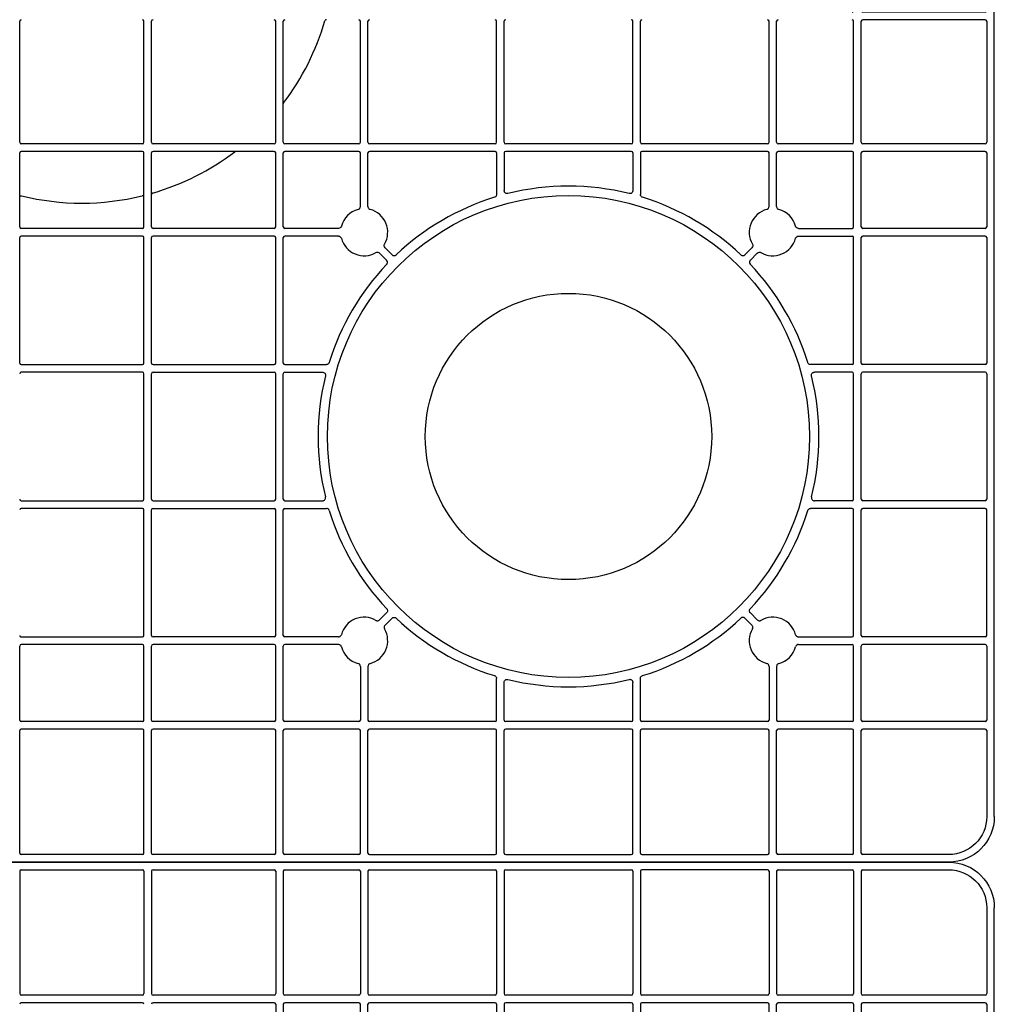
# Model space of a CAD drawing. Units: millimetres. Extents: x 1628 to 19930, y 10167 to 19016.
# Drawn here: x 9259 to 9579, y 16979 to 17303 of the extents above; entities that cross this region are included whole.
import ezdxf

# ---------------------------------------------------------------- set-up
doc = ezdxf.new("R2010")
doc.units = ezdxf.units.MM
doc.layers.add('ACO STORM-BRIXX', color=7, linetype='Continuous')
doc.layers.add('Hatching', color=7, linetype='Continuous')

# ---------------------------------------------------------------- blocks, each defined once
blk = doc.blocks.new('Cover Plate Plan Med Detail')
at = {"layer": 'ACO STORM-BRIXX', "color": 0, "linetype": 'ByBlock', "lineweight": -2}
for p, q in [((1185, 600), (15, 600)), ((879.58, 597), (879.58, 556.75)), ((880.08, 597.5), (919.92, 597.5)), ((920.42, 597), (920.42, 556.75)), ((922.92, 597), (922.92, 556.75)), ((923.42, 597.5), (963.25, 597.5)), ((963.75, 597), (963.75, 556.75)), ((966.25, 597), (966.25, 556.75)), ((966.75, 597.5), (991.07, 597.5)), ((991.57, 597), (991.57, 556.75)), ((994.07, 597), (994.07, 556.75)), ((994.57, 597.5), (1035.86, 597.5)), ((1036.36, 597), (1036.36, 556.75)), ((1038.86, 597), (1038.86, 556.75)), ((1039.36, 597.5), (1080.64, 597.5)), ((1081.14, 597), (1081.14, 556.75)), ((1083.64, 597), (1083.64, 556.75)), ((1125.43, 597.5), (1084.14, 597.5)), ((1125.93, 597), (1125.93, 556.75)), ((1128.43, 597), (1128.43, 556.75)), ((1128.93, 597.5), (1153.25, 597.5)), ((1153.75, 597), (1153.75, 556.75)), ((1156.25, 597), (1156.25, 556.75)), ((1156.75, 597.5), (1185, 597.5)), ((0, 15), (0, 585)), ((1197.5, 585), (1197.5, 556.75)), ((1200, 15), (1200, 585)), ((919.92, 556.25), (880.08, 556.25)), ((963.25, 556.25), (923.42, 556.25)), ((991.07, 556.25), (966.75, 556.25)), ((1035.86, 556.25), (994.57, 556.25)), ((1080.64, 556.25), (1039.36, 556.25)), ((1125.43, 556.25), (1084.14, 556.25)), ((1153.25, 556.25), (1128.93, 556.25)), ((1197, 556.25), (1156.75, 556.25)), ((919.92, 553.75), (880.08, 553.75)), ((963.25, 553.75), (923.42, 553.75)), ((963.75, 553.25), (963.75, 528.93)), ((966.25, 553.25), (966.25, 528.93)), ((991.07, 553.75), (966.75, 553.75)), ((991.57, 535.63), (991.57, 553.25)), ((994.07, 535.63), (994.07, 553.25)), ((1035.86, 553.75), (994.57, 553.75)), ((1036.36, 553.25), (1036.36, 539.61)), ((1038.86, 553.25), (1038.86, 540.87)), ((1080.64, 553.75), (1039.36, 553.75)), ((1081.14, 553.25), (1081.14, 540.87)), ((1083.64, 553.25), (1083.64, 539.61)), ((1125.43, 553.75), (1084.14, 553.75)), ((1125.93, 535.63), (1125.93, 553.25)), ((1128.43, 535.63), (1128.43, 553.25)), ((1153.25, 553.75), (1128.93, 553.75)), ((1153.75, 553.25), (1153.75, 528.93)), ((1156.25, 553.25), (1156.25, 528.93)), ((1197, 553.75), (1156.75, 553.75)), ((1197.5, 553.25), (1197.5, 528.93)), ((963.25, 528.43), (923.42, 528.43)), ((984.37, 528.43), (966.75, 528.43)), ((1135.63, 528.43), (1153.25, 528.43)), ((1197, 528.43), (1156.75, 528.43)), ((963.25, 525.93), (923.42, 525.93)), ((963.75, 525.43), (963.75, 484.14)), ((966.25, 525.43), (966.25, 484.14)), ((984.37, 525.93), (966.75, 525.93)), ((1135.63, 525.93), (1153.25, 525.93)), ((1153.75, 525.43), (1153.75, 484.14)), ((1156.25, 525.43), (1156.25, 484.14)), ((1197, 525.93), (1156.75, 525.93)), ((1197.5, 484.14), (1197.5, 525.43)), ((999.69, 522.08), (1001.98, 519.79)), ((1120.31, 522.08), (1118.02, 519.79)), ((997.92, 520.31), (1000.21, 518.02)), ((1122.08, 520.31), (1119.79, 518.02)), ((963.25, 483.64), (923.42, 483.64)), ((966.75, 483.64), (980.39, 483.64)), ((1153.25, 483.64), (1139.61, 483.64)), ((1197, 483.64), (1156.75, 483.64)), ((963.25, 481.14), (923.42, 481.14)), ((963.75, 480.64), (963.75, 439.36)), ((966.25, 480.64), (966.25, 439.36)), ((966.75, 481.14), (979.13, 481.14)), ((1153.25, 481.14), (1140.87, 481.14)), ((1153.75, 480.64), (1153.75, 439.36)), ((1156.25, 480.64), (1156.25, 439.36)), ((1197, 481.14), (1156.75, 481.14)), ((1197.5, 439.36), (1197.5, 480.64)), ((963.25, 438.86), (923.42, 438.86)), ((966.75, 438.86), (979.13, 438.86)), ((1153.25, 438.86), (1140.87, 438.86)), ((1197, 438.86), (1156.75, 438.86)), ((963.25, 436.36), (923.42, 436.36)), ((963.75, 435.86), (963.75, 394.57)), ((966.25, 435.86), (966.25, 394.57)), ((966.75, 436.36), (980.39, 436.36)), ((1153.25, 436.36), (1139.61, 436.36)), ((1153.75, 435.86), (1153.75, 394.57)), ((1156.25, 435.86), (1156.25, 394.57)), ((1197, 436.36), (1156.75, 436.36)), ((1197.5, 394.57), (1197.5, 435.86)), ((997.92, 399.69), (1000.21, 401.98)), ((1122.08, 399.69), (1119.79, 401.98)), ((999.69, 397.92), (1001.98, 400.21)), ((1120.31, 397.92), (1118.02, 400.21)), ((963.25, 394.07), (923.42, 394.07)), ((984.37, 394.07), (966.75, 394.07)), ((1135.63, 394.07), (1153.25, 394.07)), ((1197, 394.07), (1156.75, 394.07)), ((963.25, 391.57), (923.42, 391.57)), ((963.75, 391.07), (963.75, 366.75)), ((966.25, 391.07), (966.25, 366.75)), ((984.37, 391.57), (966.75, 391.57)), ((1135.63, 391.57), (1153.25, 391.57)), ((1153.75, 391.07), (1153.75, 366.75)), ((1156.25, 391.07), (1156.25, 366.75)), ((1197, 391.57), (1156.75, 391.57)), ((1197.5, 391.07), (1197.5, 366.75)), ((991.57, 384.37), (991.57, 366.75)), ((994.07, 384.37), (994.07, 366.75)), ((1125.93, 384.37), (1125.93, 366.75)), ((1128.43, 384.37), (1128.43, 366.75)), ((1036.36, 366.75), (1036.36, 380.39)), ((1038.86, 366.75), (1038.86, 379.13)), ((1081.14, 366.75), (1081.14, 379.13)), ((1083.64, 366.75), (1083.64, 380.39)), ((963.25, 366.25), (923.42, 366.25)), ((991.07, 366.25), (966.75, 366.25)), ((1035.86, 366.25), (994.57, 366.25)), ((1080.64, 366.25), (1039.36, 366.25)), ((1125.43, 366.25), (1084.14, 366.25)), ((1153.25, 366.25), (1128.93, 366.25)), ((1197, 366.25), (1156.75, 366.25)), ((963.25, 363.75), (923.42, 363.75)), ((963.75, 363.25), (963.75, 323.42)), ((966.25, 363.25), (966.25, 323.42)), ((991.07, 363.75), (966.75, 363.75)), ((991.57, 363.25), (991.57, 323.42)), ((994.07, 363.25), (994.07, 323.42)), ((1035.86, 363.75), (994.57, 363.75)), ((1036.36, 323.42), (1036.36, 363.25)), ((1038.86, 323.42), (1038.86, 363.25)), ((1080.64, 363.75), (1039.36, 363.75)), ((1081.14, 323.42), (1081.14, 363.25)), ((1083.64, 323.42), (1083.64, 363.25)), ((1125.43, 363.75), (1084.14, 363.75)), ((1125.93, 363.25), (1125.93, 323.42)), ((1128.43, 363.25), (1128.43, 323.42)), ((1153.25, 363.75), (1128.93, 363.75)), ((1153.75, 363.25), (1153.75, 323.42)), ((1156.25, 363.25), (1156.25, 323.42)), ((1197, 363.75), (1156.75, 363.75)), ((1197.5, 363.25), (1197.5, 323.42)), ((963.25, 322.92), (923.42, 322.92)), ((991.07, 322.92), (966.75, 322.92)), ((1035.86, 322.92), (994.57, 322.92)), ((1080.64, 322.92), (1039.36, 322.92)), ((1125.43, 322.92), (1084.14, 322.92)), ((1153.25, 322.92), (1128.93, 322.92)), ((1197, 322.92), (1156.75, 322.92)), ((963.25, 320.42), (923.42, 320.42)), ((963.75, 319.92), (963.75, 280.08)), ((966.25, 319.92), (966.25, 280.08)), ((991.07, 320.42), (966.75, 320.42)), ((991.57, 319.92), (991.57, 280.08)), ((994.07, 319.92), (994.07, 280.08)), ((1035.86, 320.42), (994.57, 320.42)), ((1036.36, 280.08), (1036.36, 319.92)), ((1038.86, 319.92), (1038.86, 280.08)), ((1080.64, 320.42), (1039.36, 320.42)), ((1081.14, 280.08), (1081.14, 319.92)), ((1083.64, 319.92), (1083.64, 280.08)), ((1125.43, 320.42), (1084.14, 320.42)), ((1125.93, 280.08), (1125.93, 319.92)), ((1128.43, 319.92), (1128.43, 280.08)), ((1153.25, 320.42), (1128.93, 320.42)), ((1153.75, 319.92), (1153.75, 280.08)), ((1156.25, 319.92), (1156.25, 280.08)), ((1197, 320.42), (1156.75, 320.42)), ((1197.5, 319.92), (1197.5, 280.08)), ((963.25, 279.58), (923.42, 279.58)), ((991.07, 279.58), (966.75, 279.58)), ((1035.86, 279.58), (994.57, 279.58)), ((1153.25, 279.58), (1128.93, 279.58)), ((1197, 279.58), (1156.75, 279.58))]:
    blk.add_line(p, q, dxfattribs=at)
for radius in [79.25, 47.08]:
    blk.add_circle((1060, 460), radius, dxfattribs=at)
for centre, radius, start, end in [((880.08, 597), 0.5, 90.0011, 179.9989), ((919.92, 597), 0.5, 0.0011, 89.9989), ((923.42, 597), 0.5, 90.0011, 179.9989), ((963.25, 597), 0.5, 0.0011, 89.9989), ((966.75, 597), 0.5, 90.0011, 179.9989), ((991.07, 597), 0.5, 0.0011, 89.9989), ((994.57, 597), 0.5, 90.0011, 179.9989), ((1035.86, 597), 0.5, 0.0011, 89.9989), ((1039.36, 597), 0.5, 90.0011, 179.9989), ((1080.64, 597), 0.5, 0.0011, 89.9989), ((1084.14, 597), 0.5, 90.0011, 179.9989), ((1125.43, 597), 0.5, 0.0011, 89.9989), ((1128.93, 597), 0.5, 90.0011, 179.9989), ((1153.25, 597), 0.5, 0.0011, 89.9989), ((1156.75, 597), 0.5, 90.0011, 179.9989), ((880.08, 556.75), 0.5, 180.0011, 269.9989), ((919.92, 556.75), 0.5, 270.0011, 359.9989), ((923.42, 556.75), 0.5, 180.0011, 269.9989), ((963.25, 556.75), 0.5, 270.0011, 359.9989), ((966.75, 556.75), 0.5, 180.0011, 269.9989), ((991.07, 556.75), 0.5, 270.0011, 359.9989), ((994.57, 556.75), 0.5, 180.0011, 269.9989), ((1035.86, 556.75), 0.5, 270.0011, 359.9989), ((1039.36, 556.75), 0.5, 180.0011, 269.9989), ((1080.64, 556.75), 0.5, 270.0011, 359.9989), ((1084.14, 556.75), 0.5, 180.0011, 269.9989), ((1125.43, 556.75), 0.5, 270.0011, 359.9989), ((1128.93, 556.75), 0.5, 180.0011, 269.9989), ((1153.25, 556.75), 0.5, 270.0011, 359.9989), ((1156.75, 556.75), 0.5, 180.0011, 269.9989), ((1197, 556.75), 0.5, 270.0011, 359.9989), ((880.08, 553.25), 0.5, 90.0011, 179.9989), ((919.92, 553.25), 0.5, 0.0011, 89.9989), ((923.42, 553.25), 0.5, 90.0011, 179.9989), ((963.25, 553.25), 0.5, 0.0011, 89.9989), ((966.75, 553.25), 0.5, 90.0011, 179.9989), ((991.07, 553.25), 0.5, 0.0011, 89.9989), ((994.57, 553.25), 0.5, 90.0011, 179.9989), ((1035.86, 553.25), 0.5, 0.0011, 89.9989), ((1039.36, 553.25), 0.5, 90.0011, 179.9989), ((1080.64, 553.25), 0.5, 0.0011, 89.9989), ((1084.14, 553.25), 0.5, 90.0011, 179.9989), ((1125.43, 553.25), 0.5, 0.0011, 89.9989), ((1128.93, 553.25), 0.5, 90.0011, 179.9989), ((1153.25, 553.25), 0.5, 0.0011, 89.9989), ((1156.75, 553.25), 0.5, 90.0011, 179.9989), ((1197, 553.25), 0.5, 0.0011, 89.9989), ((1060, 460), 82.34, 76.0137, 103.9863), ((1060, 460), 82.34, 107.1987, 133.4529), ((1060, 460), 82.34, 46.5471, 72.8013), ((992.82, 527.18), 7.75, 104.9005, 165.0995), ((992.82, 527.18), 7.75, 329.9005, 75.0995), ((1127.18, 527.18), 7.75, 104.9005, 210.0995), ((1127.18, 527.18), 7.75, 14.9005, 75.0995), ((923.42, 528.93), 0.5, 180.0011, 269.9989), ((963.25, 528.93), 0.5, 270.0011, 359.9989), ((966.75, 528.93), 0.5, 180.0011, 269.9989), ((1153.25, 528.93), 0.5, 270.0011, 359.9989), ((1156.75, 528.93), 0.5, 180.0011, 269.9989), ((1197, 528.93), 0.5, 270.0011, 359.9989), ((923.42, 525.43), 0.5, 90.0011, 179.9989), ((963.25, 525.43), 0.5, 0.0011, 89.9989), ((966.75, 525.43), 0.5, 90.0011, 179.9989), ((992.82, 527.18), 7.75, 194.9005, 300.0995), ((1127.18, 527.18), 7.75, 239.9005, 345.0995), ((1153.25, 525.43), 0.5, 0.0011, 89.9989), ((1156.75, 525.43), 0.5, 90.0011, 179.9989), ((1197, 525.43), 0.5, 0.0011, 89.9989), ((1060, 460), 82.34, 136.5471, 162.8013), ((1060, 460), 82.34, 17.1987, 43.4529), ((923.42, 484.14), 0.5, 180.0011, 269.9989), ((963.25, 484.14), 0.5, 270.0011, 359.9989), ((966.75, 484.14), 0.5, 180.0011, 269.9989), ((1153.25, 484.14), 0.5, 270.0011, 359.9989), ((1156.75, 484.14), 0.5, 180.0011, 269.9989), ((1197, 484.14), 0.5, 270.0011, 359.9989), ((923.42, 480.64), 0.5, 90.0011, 179.9989), ((963.25, 480.64), 0.5, 0.0011, 89.9989), ((966.75, 480.64), 0.5, 90.0011, 179.9989), ((1060, 460), 82.34, 166.0137, 193.9863), ((1060, 460), 82.34, 346.0137, 13.9863), ((1153.25, 480.64), 0.5, 0.0011, 89.9989), ((1156.75, 480.64), 0.5, 90.0011, 179.9989), ((1197, 480.64), 0.5, 0.0011, 89.9989), ((923.42, 439.36), 0.5, 180.0011, 269.9989), ((963.25, 439.36), 0.5, 270.0011, 359.9989), ((966.75, 439.36), 0.5, 180.0011, 269.9989), ((1153.25, 439.36), 0.5, 270.0011, 359.9989), ((1156.75, 439.36), 0.5, 180.0011, 269.9989), ((1197, 439.36), 0.5, 270.0011, 359.9989), ((923.42, 435.86), 0.5, 90.0011, 179.9989), ((963.25, 435.86), 0.5, 0.0011, 89.9989), ((966.75, 435.86), 0.5, 90.0011, 179.9989), ((1060, 460), 82.34, 197.1987, 223.4529), ((1060, 460), 82.34, 316.5471, 342.8013), ((1153.25, 435.86), 0.5, 0.0011, 89.9989), ((1156.75, 435.86), 0.5, 90.0011, 179.9989), ((1197, 435.86), 0.5, 0.0011, 89.9989), ((992.82, 392.82), 7.75, 59.9005, 165.0995), ((1060, 460), 82.34, 226.5471, 252.8013), ((1060, 460), 82.34, 287.1987, 313.4529), ((1127.18, 392.82), 7.75, 14.9005, 120.0995), ((992.82, 392.82), 7.75, 284.9005, 30.0995), ((1127.18, 392.82), 7.75, 149.9005, 255.0995), ((923.42, 394.57), 0.5, 180.0011, 269.9989), ((963.25, 394.57), 0.5, 270.0011, 359.9989), ((966.75, 394.57), 0.5, 180.0011, 269.9989), ((1153.25, 394.57), 0.5, 270.0011, 359.9989), ((1156.75, 394.57), 0.5, 180.0011, 269.9989), ((1197, 394.57), 0.5, 270.0011, 359.9989), ((923.42, 391.07), 0.5, 90.0011, 179.9989), ((963.25, 391.07), 0.5, 0.0011, 89.9989), ((966.75, 391.07), 0.5, 90.0011, 179.9989), ((992.82, 392.82), 7.75, 194.9005, 255.0995), ((1127.18, 392.82), 7.75, 284.9005, 345.0995), ((1153.25, 391.07), 0.5, 0.0011, 89.9989), ((1156.75, 391.07), 0.5, 90.0011, 179.9989), ((1197, 391.07), 0.5, 0.0011, 89.9989), ((900, 300), 83.25, 52.846, 73.7636), ((1060, 460), 82.34, 256.0137, 283.9863), ((923.42, 366.75), 0.5, 180.0011, 269.9989), ((963.25, 366.75), 0.5, 270.0011, 359.9989), ((966.75, 366.75), 0.5, 180.0011, 269.9989), ((991.07, 366.75), 0.5, 270.0011, 359.9989), ((994.57, 366.75), 0.5, 180.0011, 269.9989), ((1035.86, 366.75), 0.5, 270.0011, 359.9989), ((1039.36, 366.75), 0.5, 180.0011, 269.9989), ((1080.64, 366.75), 0.5, 270.0011, 359.9989), ((1084.14, 366.75), 0.5, 180.0011, 269.9989), ((1125.43, 366.75), 0.5, 270.0011, 359.9989), ((1128.93, 366.75), 0.5, 180.0011, 269.9989), ((1153.25, 366.75), 0.5, 270.0011, 359.9989), ((1156.75, 366.75), 0.5, 180.0011, 269.9989), ((1197, 366.75), 0.5, 270.0011, 359.9989), ((923.42, 363.25), 0.5, 90.0011, 179.9989), ((963.25, 363.25), 0.5, 0.0011, 89.9989), ((966.75, 363.25), 0.5, 90.0011, 179.9989), ((991.07, 363.25), 0.5, 0.0011, 89.9989), ((994.57, 363.25), 0.5, 90.0011, 179.9989), ((1035.86, 363.25), 0.5, 0.0011, 89.9989), ((1039.36, 363.25), 0.5, 90.0011, 179.9989), ((1080.64, 363.25), 0.5, 0.0011, 89.9989), ((1084.14, 363.25), 0.5, 90.0011, 179.9989), ((1125.43, 363.25), 0.5, 0.0011, 89.9989), ((1128.93, 363.25), 0.5, 90.0011, 179.9989), ((1153.25, 363.25), 0.5, 0.0011, 89.9989), ((1156.75, 363.25), 0.5, 90.0011, 179.9989), ((1197, 363.25), 0.5, 0.0011, 89.9989), ((900, 300), 83.25, 16.2364, 37.154), ((923.42, 323.42), 0.5, 180.0011, 269.9989), ((963.25, 323.42), 0.5, 270.0011, 359.9989), ((966.75, 323.42), 0.5, 180.0011, 269.9989), ((991.07, 323.42), 0.5, 270.0011, 359.9989), ((994.57, 323.42), 0.5, 180.0011, 269.9989), ((1035.86, 323.42), 0.5, 270.0011, 359.9989), ((1039.36, 323.42), 0.5, 180.0011, 269.9989), ((1080.64, 323.42), 0.5, 270.0011, 359.9989), ((1084.14, 323.42), 0.5, 180.0011, 269.9989), ((1125.43, 323.42), 0.5, 270.0011, 359.9989), ((1128.93, 323.42), 0.5, 180.0011, 269.9989), ((1153.25, 323.42), 0.5, 270.0011, 359.9989), ((1156.75, 323.42), 0.5, 180.0011, 269.9989), ((1197, 323.42), 0.5, 270.0011, 359.9989), ((923.42, 319.92), 0.5, 90.0011, 179.9989), ((963.25, 319.92), 0.5, 0.0011, 89.9989), ((966.75, 319.92), 0.5, 90.0011, 179.9989), ((900, 300), 83.25, 346.2426, 13.7574), ((991.07, 319.92), 0.5, 0.0011, 89.9989), ((994.57, 319.92), 0.5, 90.0011, 179.9989), ((1035.86, 319.92), 0.5, 0.0011, 89.9989), ((1039.36, 319.92), 0.502, 90, 180), ((1080.64, 319.92), 0.502, 0, 90), ((1084.14, 319.92), 0.502, 90, 180), ((1125.43, 319.92), 0.502, 0, 90), ((1128.93, 319.92), 0.5, 90.0011, 179.9989), ((1153.25, 319.92), 0.5, 0.0011, 89.9989), ((1156.75, 319.92), 0.5, 90.0011, 179.9989), ((1197, 319.92), 0.5, 0.0011, 89.9989), ((923.42, 280.08), 0.5, 180.0011, 269.9989), ((963.25, 280.08), 0.5, 270.0011, 359.9989), ((966.75, 280.08), 0.5, 180.0011, 269.9989), ((991.07, 280.08), 0.5, 270.0011, 359.9989), ((994.57, 280.08), 0.5, 180.0011, 269.9989), ((1035.86, 280.08), 0.5, 270.0011, 359.9989), ((1039.36, 280.08), 0.502, 180, 270), ((1080.64, 280.08), 0.502, 270, 0), ((1084.14, 280.08), 0.502, 180, 270), ((1125.43, 280.08), 0.502, 270, 0), ((1128.93, 280.08), 0.5, 180.0011, 269.9989), ((1153.25, 280.08), 0.5, 270.0011, 359.9989), ((1156.75, 280.08), 0.5, 180.0011, 269.9989), ((1197, 280.08), 0.5, 270.0011, 359.9989)]:
    blk.add_arc(centre, radius, start, end, dxfattribs=at)
at = {"layer": 'ACO STORM-BRIXX', "color": 0, "linetype": 'ByBlock', "lineweight": -2, "extrusion": (0, 0, -1)}
for major_axis, start_param, end_param in [((-10.61, -10.61), 2.356204, 3.926981), ((8.84, 8.84), 5.497797, 7.068574)]:
    blk.add_ellipse((1185, 585), major_axis=major_axis, ratio=0.999981, start_param=start_param, end_param=end_param, dxfattribs=at)
at = {"layer": 'ACO STORM-BRIXX', "color": 0, "linetype": 'ByBlock', "lineweight": -2}
for points, knots in [([(1040.1, 539.9), (1040.06, 539.89), (1039.91, 539.86), (1039.63, 539.87), (1039.32, 540), (1039.06, 540.23), (1038.89, 540.53), (1038.87, 540.75), (1038.86, 540.87)], [0, 0, 0, 0, 0.0708175, 0.2566529, 0.4424953, 0.6283243, 0.814158, 1, 1, 1, 1]), ([(1079.9, 539.9), (1079.97, 539.88), (1080.05, 539.87), (1080.2, 539.87), (1080.28, 539.87), (1080.5, 539.92), (1080.64, 539.99), (1080.88, 540.17), (1080.97, 540.29), (1081.11, 540.56), (1081.14, 540.71), (1081.14, 540.87)], [0, 0, 0, 0, 0.125, 0.125, 0.25, 0.25, 0.5, 0.5, 0.75, 0.75, 1, 1, 1, 1]), ([(1036.36, 539.61), (1036.35, 539.52), (1036.34, 539.33), (1036.2, 539.04), (1035.97, 538.79), (1035.76, 538.7), (1035.65, 538.66)], [0, 0, 0, 0, 0.203776, 0.469188, 0.734603, 1, 1, 1, 1]), ([(1084.35, 538.66), (1084.27, 538.69), (1084.08, 538.76), (1083.85, 538.98), (1083.67, 539.27), (1083.65, 539.5), (1083.64, 539.61)], [0, 0, 0, 0, 0.203779, 0.469186, 0.734593, 1, 1, 1, 1]), ([(991.57, 535.63), (991.57, 535.41), (991.5, 535.2), (991.23, 534.85), (991.05, 534.72), (990.83, 534.66)], [0, 0, 0, 0, 0.5, 0.5, 1, 1, 1, 1]), ([(994.82, 534.66), (994.6, 534.72), (994.42, 534.85), (994.15, 535.2), (994.07, 535.41), (994.07, 535.63)], [0, 0, 0, 0, 0.5, 0.5, 1, 1, 1, 1]), ([(1125.18, 534.66), (1125.28, 534.7), (1125.48, 534.77), (1125.72, 535), (1125.89, 535.29), (1125.91, 535.52), (1125.93, 535.63)], [0, 0, 0, 0, 0.2280142, 0.4853233, 0.742667, 1, 1, 1, 1]), ([(1128.43, 535.63), (1128.43, 535.53), (1128.45, 535.32), (1128.61, 535.03), (1128.85, 534.78), (1129.06, 534.7), (1129.17, 534.66)], [0, 0, 0, 0, 0.227998, 0.485329, 0.742651, 1, 1, 1, 1]), ([(984.37, 528.43), (984.47, 528.43), (984.68, 528.45), (984.97, 528.61), (985.22, 528.85), (985.3, 529.06), (985.34, 529.17)], [0, 0, 0, 0, 0.228017, 0.485337, 0.742672, 1, 1, 1, 1]), ([(1134.66, 529.17), (1134.7, 529.07), (1134.77, 528.87), (1135, 528.63), (1135.29, 528.46), (1135.52, 528.44), (1135.63, 528.43)], [0, 0, 0, 0, 0.228016, 0.485363, 0.742683, 1, 1, 1, 1]), ([(985.34, 525.18), (985.3, 525.28), (985.23, 525.48), (985, 525.72), (984.71, 525.89), (984.48, 525.91), (984.37, 525.93)], [0, 0, 0, 0, 0.228009, 0.485334, 0.742681, 1, 1, 1, 1]), ([(1135.63, 525.93), (1135.53, 525.92), (1135.32, 525.9), (1135.03, 525.74), (1134.78, 525.5), (1134.7, 525.29), (1134.66, 525.18)], [0, 0, 0, 0, 0.2280151, 0.4853339, 0.7426745, 1, 1, 1, 1]), ([(999.69, 522.08), (999.53, 522.24), (999.43, 522.44), (999.37, 522.87), (999.42, 523.1), (999.53, 523.29)], [0, 0, 0, 0, 0.5, 0.5, 1, 1, 1, 1]), ([(1120.31, 522.08), (1120.38, 522.16), (1120.51, 522.32), (1120.61, 522.64), (1120.61, 522.98), (1120.52, 523.19), (1120.47, 523.29)], [0, 0, 0, 0, 0.228009, 0.485347, 0.742681, 1, 1, 1, 1]), ([(996.71, 520.47), (996.9, 520.58), (997.12, 520.63), (997.56, 520.57), (997.76, 520.47), (997.92, 520.31)], [0, 0, 0, 0, 0.5, 0.5, 1, 1, 1, 1]), ([(1001.98, 519.79), (1002.07, 519.7), (1002.18, 519.63), (1002.41, 519.53), (1002.54, 519.5), (1002.93, 519.49), (1003.18, 519.59), (1003.37, 519.77)], [0, 0, 0, 0, 0.25, 0.25, 0.5, 0.5, 1, 1, 1, 1]), ([(1118.02, 519.79), (1117.97, 519.75), (1117.84, 519.63), (1117.57, 519.51), (1117.23, 519.48), (1116.9, 519.56), (1116.72, 519.7), (1116.63, 519.77)], [0, 0, 0, 0, 0.126223, 0.344666, 0.56312, 0.781576, 1, 1, 1, 1]), ([(1123.29, 520.47), (1123.2, 520.51), (1123.01, 520.6), (1122.67, 520.62), (1122.34, 520.53), (1122.17, 520.38), (1122.08, 520.31)], [0, 0, 0, 0, 0.228024, 0.485318, 0.742653, 1, 1, 1, 1]), ([(1000.23, 516.63), (1000.32, 516.72), (1000.39, 516.83), (1000.48, 517.07), (1000.5, 517.2), (1000.5, 517.59), (1000.39, 517.84), (1000.21, 518.02)], [0, 0, 0, 0, 0.25, 0.25, 0.5, 0.5, 1, 1, 1, 1]), ([(1119.79, 518.02), (1119.75, 517.97), (1119.63, 517.84), (1119.51, 517.57), (1119.48, 517.23), (1119.56, 516.9), (1119.7, 516.72), (1119.77, 516.63)], [0, 0, 0, 0, 0.12623, 0.34466, 0.563106, 0.781548, 1, 1, 1, 1]), ([(981.34, 484.35), (981.31, 484.27), (981.24, 484.08), (981.02, 483.85), (980.73, 483.67), (980.5, 483.65), (980.39, 483.64)], [0, 0, 0, 0, 0.203763, 0.469187, 0.734583, 1, 1, 1, 1]), ([(1139.61, 483.64), (1139.52, 483.65), (1139.33, 483.66), (1139.04, 483.8), (1138.79, 484.03), (1138.7, 484.24), (1138.66, 484.35)], [0, 0, 0, 0, 0.2037731, 0.4691803, 0.7346075, 1, 1, 1, 1]), ([(979.13, 481.14), (979.18, 481.14), (979.33, 481.13), (979.59, 481.05), (979.87, 480.85), (980.06, 480.57), (980.15, 480.24), (980.12, 480.01), (980.1, 479.9)], [0, 0, 0, 0, 0.0708396, 0.2566686, 0.4424974, 0.628328, 0.8141672, 1, 1, 1, 1]), ([(1139.9, 479.9), (1139.89, 479.94), (1139.86, 480.09), (1139.87, 480.37), (1140, 480.68), (1140.23, 480.94), (1140.53, 481.11), (1140.75, 481.13), (1140.87, 481.14)], [0, 0, 0, 0, 0.0708228, 0.2566583, 0.4424967, 0.6283153, 0.8141751, 1, 1, 1, 1]), ([(980.1, 440.1), (980.11, 440.06), (980.14, 439.91), (980.13, 439.63), (980, 439.32), (979.77, 439.06), (979.47, 438.89), (979.25, 438.87), (979.13, 438.86)], [0, 0, 0, 0, 0.070825, 0.256661, 0.442484, 0.628319, 0.81416, 1, 1, 1, 1]), ([(1140.87, 438.86), (1140.82, 438.86), (1140.67, 438.87), (1140.41, 438.95), (1140.13, 439.15), (1139.94, 439.43), (1139.85, 439.76), (1139.88, 439.99), (1139.9, 440.1)], [0, 0, 0, 0, 0.0708402, 0.2566744, 0.4425061, 0.6283235, 0.8141656, 1, 1, 1, 1]), ([(980.39, 436.36), (980.48, 436.35), (980.67, 436.34), (980.96, 436.2), (981.21, 435.97), (981.3, 435.76), (981.34, 435.65)], [0, 0, 0, 0, 0.2037722, 0.4691784, 0.7345874, 1, 1, 1, 1]), ([(1138.66, 435.65), (1138.69, 435.73), (1138.76, 435.92), (1138.98, 436.15), (1139.27, 436.33), (1139.5, 436.35), (1139.61, 436.36)], [0, 0, 0, 0, 0.203759, 0.469169, 0.734566, 1, 1, 1, 1]), ([(1000.21, 401.98), (1000.3, 402.07), (1000.37, 402.18), (1000.47, 402.41), (1000.5, 402.54), (1000.51, 402.93), (1000.41, 403.18), (1000.23, 403.37)], [0, 0, 0, 0, 0.25, 0.25, 0.5, 0.5, 1, 1, 1, 1]), ([(1119.79, 401.98), (1119.75, 402.03), (1119.63, 402.16), (1119.51, 402.43), (1119.48, 402.77), (1119.56, 403.1), (1119.7, 403.28), (1119.77, 403.37)], [0, 0, 0, 0, 0.12623, 0.344666, 0.563108, 0.781555, 1, 1, 1, 1]), ([(997.92, 399.69), (997.76, 399.53), (997.56, 399.43), (997.13, 399.37), (996.9, 399.42), (996.71, 399.53)], [0, 0, 0, 0, 0.5, 0.5, 1, 1, 1, 1]), ([(1003.37, 400.23), (1003.28, 400.32), (1003.17, 400.39), (1002.93, 400.48), (1002.8, 400.5), (1002.41, 400.5), (1002.16, 400.39), (1001.98, 400.21)], [0, 0, 0, 0, 0.25, 0.25, 0.5, 0.5, 1, 1, 1, 1]), ([(1116.63, 400.23), (1116.68, 400.27), (1116.81, 400.38), (1117.09, 400.49), (1117.43, 400.51), (1117.76, 400.42), (1117.94, 400.28), (1118.02, 400.21)], [0, 0, 0, 0, 0.126226, 0.3446537, 0.5631125, 0.7815669, 1, 1, 1, 1]), ([(1122.08, 399.69), (1122.16, 399.62), (1122.32, 399.49), (1122.64, 399.39), (1122.98, 399.39), (1123.19, 399.48), (1123.29, 399.53)], [0, 0, 0, 0, 0.228041, 0.485341, 0.742661, 1, 1, 1, 1]), ([(999.53, 396.71), (999.42, 396.9), (999.37, 397.12), (999.43, 397.56), (999.53, 397.76), (999.69, 397.92)], [0, 0, 0, 0, 0.5, 0.5, 1, 1, 1, 1]), ([(1120.47, 396.71), (1120.51, 396.8), (1120.6, 396.99), (1120.62, 397.33), (1120.53, 397.66), (1120.38, 397.83), (1120.31, 397.92)], [0, 0, 0, 0, 0.228015, 0.485343, 0.742671, 1, 1, 1, 1]), ([(984.37, 394.07), (984.47, 394.08), (984.68, 394.1), (984.97, 394.26), (985.22, 394.5), (985.3, 394.71), (985.34, 394.82)], [0, 0, 0, 0, 0.228018, 0.485337, 0.742676, 1, 1, 1, 1]), ([(1134.66, 394.82), (1134.7, 394.72), (1134.77, 394.52), (1135, 394.28), (1135.29, 394.11), (1135.52, 394.09), (1135.63, 394.07)], [0, 0, 0, 0, 0.228017, 0.48536, 0.742683, 1, 1, 1, 1]), ([(985.34, 390.83), (985.3, 390.93), (985.23, 391.13), (985, 391.37), (984.71, 391.54), (984.48, 391.56), (984.37, 391.57)], [0, 0, 0, 0, 0.228013, 0.485338, 0.742682, 1, 1, 1, 1]), ([(1135.63, 391.57), (1135.53, 391.57), (1135.32, 391.55), (1135.03, 391.39), (1134.78, 391.15), (1134.7, 390.94), (1134.66, 390.83)], [0, 0, 0, 0, 0.228015, 0.485333, 0.74267, 1, 1, 1, 1]), ([(990.83, 385.34), (991.05, 385.28), (991.23, 385.15), (991.5, 384.8), (991.57, 384.59), (991.57, 384.37)], [0, 0, 0, 0, 0.5, 0.5, 1, 1, 1, 1]), ([(994.07, 384.37), (994.07, 384.59), (994.15, 384.8), (994.42, 385.15), (994.6, 385.28), (994.82, 385.34)], [0, 0, 0, 0, 0.5, 0.5, 1, 1, 1, 1]), ([(1125.93, 384.37), (1125.92, 384.47), (1125.9, 384.68), (1125.74, 384.97), (1125.5, 385.22), (1125.29, 385.3), (1125.18, 385.34)], [0, 0, 0, 0, 0.228019, 0.485334, 0.742684, 1, 1, 1, 1]), ([(1129.17, 385.34), (1129.07, 385.3), (1128.87, 385.23), (1128.63, 385), (1128.46, 384.71), (1128.44, 384.48), (1128.43, 384.37)], [0, 0, 0, 0, 0.228012, 0.48535, 0.742667, 1, 1, 1, 1]), ([(922.92, 380.41), (922.92, 380.3), (922.95, 380.2), (923.08, 380.02), (923.17, 379.96), (923.28, 379.93)], [0, 0, 0, 0, 0.5, 0.5, 1, 1, 1, 1]), ([(1035.65, 381.34), (1035.73, 381.31), (1035.92, 381.24), (1036.15, 381.02), (1036.33, 380.73), (1036.35, 380.5), (1036.36, 380.39)], [0, 0, 0, 0, 0.20378, 0.469186, 0.734589, 1, 1, 1, 1]), ([(1038.86, 379.13), (1038.86, 379.18), (1038.87, 379.33), (1038.95, 379.59), (1039.15, 379.87), (1039.43, 380.06), (1039.76, 380.15), (1039.99, 380.12), (1040.1, 380.1)], [0, 0, 0, 0, 0.070828, 0.256665, 0.44249, 0.628325, 0.814173, 1, 1, 1, 1]), ([(1081.14, 379.13), (1081.14, 379.21), (1081.13, 379.28), (1081.1, 379.43), (1081.07, 379.5), (1080.97, 379.71), (1080.88, 379.83), (1080.64, 380.01), (1080.5, 380.08), (1080.2, 380.14), (1080.05, 380.14), (1079.9, 380.1)], [0, 0, 0, 0, 0.125, 0.125, 0.25, 0.25, 0.5, 0.5, 0.75, 0.75, 1, 1, 1, 1]), ([(1084.35, 381.34), (1084.14, 381.28), (1083.96, 381.15), (1083.71, 380.81), (1083.64, 380.6), (1083.64, 380.39)], [0, 0, 0, 0, 0.5, 0.5, 1, 1, 1, 1]), ([(979.93, 323.28), (979.96, 323.17), (980.02, 323.08), (980.2, 322.95), (980.3, 322.92), (980.41, 322.92)], [0, 0, 0, 0, 0.5, 0.5, 1, 1, 1, 1]), ([(981.35, 320.42), (981.2, 320.42), (981.05, 320.34), (980.86, 320.11), (980.83, 319.95), (980.86, 319.8)], [0, 0, 0, 0, 0.5, 0.5, 1, 1, 1, 1]), ([(981.35, 279.58), (981.2, 279.58), (981.05, 279.66), (980.86, 279.89), (980.83, 280.05), (980.86, 280.2)], [0, 0, 0, 0, 0.5, 0.5, 1, 1, 1, 1])]:
    blk.add_open_spline(points, degree=3, knots=knots, dxfattribs=at)
for points in [[(950.28, 366.35), (950.37, 366.29), (950.47, 366.25), (950.58, 366.25)], [(966.25, 350.58), (966.25, 350.47), (966.29, 350.37), (966.35, 350.28)]]:
    blk.add_open_spline(points, degree=3, dxfattribs=at)

msp = doc.modelspace()

# ---------------------------------------------------------------- block references
at = {"layer": 'ACO STORM-BRIXX', "color": 0, "linetype": 'ByBlock', "lineweight": -2}
for p in [(8379.37, 16426.16), (9579.37, 16426.16)]:
    msp.add_blockref('Cover Plate Plan Med Detail', p, dxfattribs=at)
at = {"layer": 'Hatching', "rotation": 270}
msp.add_blockref('Cover Plate Plan Med Detail', (8979.37, 18226.16), dxfattribs=at)

doc.saveas('drawing.dxf')
